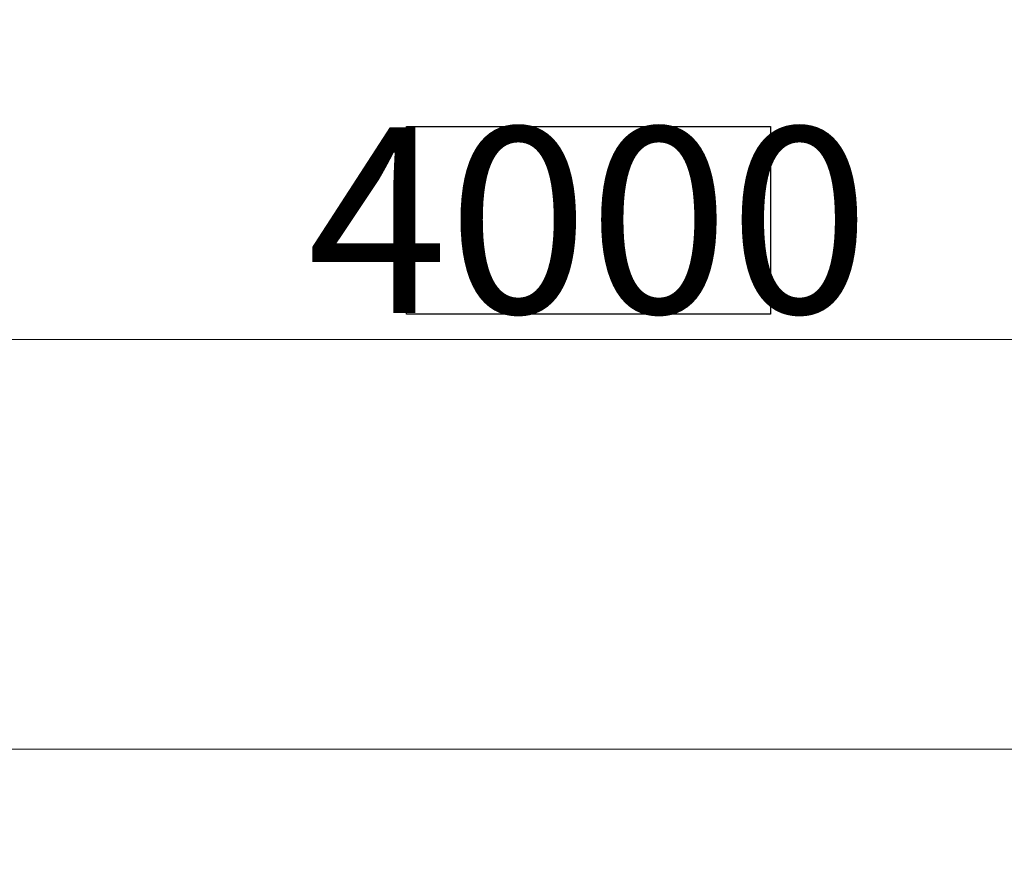
# Model space of a CAD drawing. Extents: x 371422 to 383621, y 2481991 to 2489714.
# Drawn here: x 375573 to 375591, y 2486932 to 2486948 of the extents above; entities that cross this region are included whole.
import ezdxf

# ---------------------------------------------------------------- set-up
doc = ezdxf.new("R2010")
doc.units = 0
doc.header["$LTSCALE"] = 0.5
doc.header["$PDMODE"] = 34
doc.header["$PDSIZE"] = 0.2
doc.layers.get('Defpoints').update_dxf_attribs({"linetype": 'CONTINUOUS'})
doc.layers.add('cal', color=221, linetype='CONTINUOUS')
doc.layers.add('标注层', color=3, linetype='CONTINUOUS', lineweight=15)
doc.styles.add('wz', font='txt', dxfattribs={"width": 0.7})
doc.dimstyles.new('100', dxfattribs={"dimtxt": 3.5, "dimasz": 2, "dimexe": 2, "dimexo": 1.5, "dimgap": 0.5, "dimtad": 1, "dimdec": 0, "dimlfac": 100, "dimdsep": 46, "dimtxsty": 'wz', "dimcen": 0, "dimclrd": 256, "dimclre": 256, "dimclrt": 3, "dimadec": 0, "dimazin": 2, "dimtfac": 1, "dimtdec": 0, "dimtix": 1, "dimtmove": 1, "dimatfit": 3, "dimfxl": 0, "dimtolj": 1, "dimtzin": 0, "dimlwd": 18, "dimlwe": 18, "dimarcsym": 0})

# ---------------------------------------------------------------- blocks, each defined once
blk = doc.blocks.new('*D2174')
at = {"layer": 'Defpoints', "color": 0, "linetype": 'Continuous', "transparency": 16777216}
for p in [(375563.416, 2486948.149), (375603.418, 2486948.149), (375603.418, 2486942.118)]:
    blk.add_point(p, dxfattribs=at)
at = {"layer": '标注层', "linetype": 'Continuous', "lineweight": 18, "transparency": 16777216}
for p, q in [((375563.416, 2486946.649), (375563.416, 2486940.118)), ((375603.418, 2486946.649), (375603.418, 2486940.118)), ((375565.416, 2486942.118), (375601.418, 2486942.118))]:
    blk.add_line(p, q, dxfattribs=at)
at = {"layer": '标注层', "linetype": 'Continuous', "transparency": 16777216}
for points in [[(375565.416, 2486942.451), (375565.416, 2486941.784), (375563.416, 2486942.118)], [(375601.418, 2486942.451), (375601.418, 2486941.784), (375603.418, 2486942.118)]]:
    blk.add_solid(points, dxfattribs=at)
at = {"layer": '标注层', "color": 3, "linetype": 'Continuous', "transparency": 16777216, "insert": (375583.417, 2486944.368), "char_height": 3.5, "attachment_point": 5, "style": 'wz'}
blk.add_mtext('\\A1;4000', dxfattribs=at)
blk = doc.blocks.new('*D2176')
at = {"layer": 'Defpoints', "color": 0, "linetype": 'Continuous', "transparency": 16777216}
for p in [(375518.417, 2486948.149), (375608.417, 2486948.149), (375608.417, 2486934.397)]:
    blk.add_point(p, dxfattribs=at)
at = {"layer": '标注层', "linetype": 'Continuous', "lineweight": 18, "transparency": 16777216}
for p, q in [((375518.417, 2486946.649), (375518.417, 2486932.397)), ((375608.417, 2486946.649), (375608.417, 2486932.397)), ((375520.417, 2486934.397), (375606.417, 2486934.397))]:
    blk.add_line(p, q, dxfattribs=at)
at = {"layer": '标注层', "linetype": 'Continuous', "transparency": 16777216}
for points in [[(375520.417, 2486934.731), (375520.417, 2486934.064), (375518.417, 2486934.397)], [(375606.417, 2486934.731), (375606.417, 2486934.064), (375608.417, 2486934.397)]]:
    blk.add_solid(points, dxfattribs=at)
at = {"layer": '标注层', "color": 3, "linetype": 'Continuous', "transparency": 16777216, "insert": (375563.417, 2486936.647), "char_height": 3.5, "attachment_point": 5, "style": 'wz'}
blk.add_mtext('\\A1;9000', dxfattribs=at)

msp = doc.modelspace()

# ---------------------------------------------------------------- linework, layer by layer
at = {"layer": 'cal'}
msp.add_lwpolyline([(375579.98707, 2486946.13773), (375586.84707, 2486946.13773), (375586.84707, 2486942.59773), (375579.98707, 2486942.59773), (375579.98707, 2486946.13773)], close=True, dxfattribs=at)

# ---------------------------------------------------------------- dimensions: what is measured, and where the dimension line sits
at = {"layer": '标注层', "linetype": 'Continuous'}
for base, p1, p2, picture, middle in [((375608.41707, 2486934.39732), (375518.41707, 2486948.14944), (375608.41707, 2486948.14944), '*D2176', (375563.41707, 2486936.64732)), ((375603.41817, 2486942.11773), (375563.41598, 2486948.14944), (375603.41817, 2486948.14944), '*D2174', (375583.41707, 2486944.36773))]:
    dim = msp.add_linear_dim(base=base, p1=p1, p2=p2, dimstyle='100', dxfattribs=at)
    dim.commit()
    dim.dimension.update_dxf_attribs({"geometry": picture, "text_midpoint": middle})

doc.saveas('drawing.dxf')
